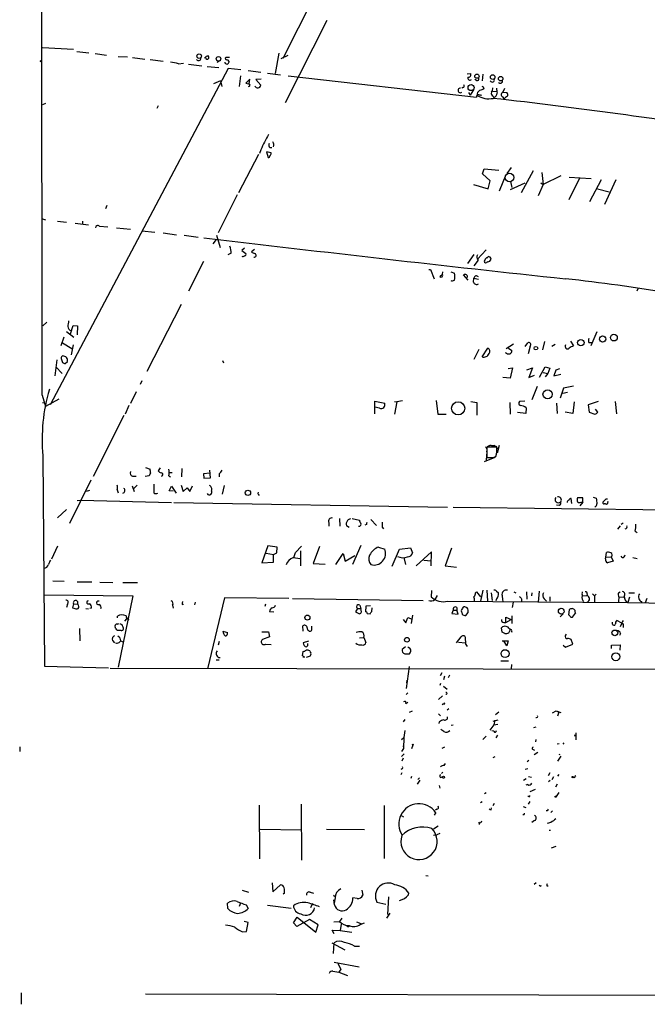
# Model space of a CAD drawing. Extents: x 2 to 730, y 6 to 880.
# Drawn here: x 7 to 138, y 8 to 213 of the extents above; entities that cross this region are included whole.
import ezdxf

# ---------------------------------------------------------------- set-up
doc = ezdxf.new("R2010")
doc.units = 0
doc.header["$MEASUREMENT"] = 0
doc.layers.add('MAIN', color=5, linetype='CONTINUOUS')

msp = doc.modelspace()

# ---------------------------------------------------------------- linework, layer by layer
at = {"layer": 'MAIN'}
for p, q in [((62.1453, 204.724), (269.8327, 614.934)), ((71.2047, 212.5133), (62.5687, 195.4106)), ((12.1073, 206.9253), (18.542, 206.5866)), ((19.2193, 206.0786), (21.7593, 205.8246)), ((23.0293, 205.6553), (25.4, 205.3166)), ((27.8553, 205.0626), (29.8027, 204.978)), ((30.8187, 204.8086), (33.3587, 204.47)), ((50.9693, 204.8086), (50.2073, 204.8086)), ((60.5367, 201.5066), (61.2987, 205.74)), ((63.0767, 205.232), (61.6373, 204.5546)), ((50.7153, 202.5226), (13.716, 132.6726)), ((34.4593, 204.3853), (37.1687, 204.0466)), ((40.386, 203.5386), (41.402, 203.6233)), ((42.418, 203.454), (45.212, 203.1153)), ((46.3127, 202.946), (48.768, 202.7766)), ((49.1067, 204.216), (48.3447, 203.7926)), ((50.4613, 204.3853), (50.8847, 203.962)), ((53.34, 202.2686), (50.7153, 202.5226)), ((53.2553, 200.9986), (53.0013, 198.7973)), ((54.864, 202.0993), (57.4887, 201.7606)), ((58.8433, 201.5913), (61.5527, 201.2526)), ((63.1613, 200.9986), (102.2773, 196.596)), ((100.33, 201.422), (101.092, 201.5066)), ((103.632, 201.3373), (103.4627, 199.9826)), ((49.1067, 199.9826), (47.6673, 199.39)), ((49.1067, 199.9826), (49.3607, 198.7973)), ((55.2027, 200.3213), (54.356, 199.4746)), ((55.0333, 199.39), (55.2027, 200.3213)), ((57.5733, 200.3213), (56.4727, 200.2366)), ((56.4727, 200.2366), (57.4887, 199.0513)), ((99.4833, 198.628), (99.2293, 198.4586)), ((102.2773, 200.0673), (101.9387, 200.2366)), ((103.7167, 198.7126), (103.8013, 198.2893)), ((100.6687, 197.5273), (101.0073, 197.0193)), ((101.6847, 198.12), (101.0073, 197.0193)), ((103.2087, 197.0193), (103.378, 197.104)), ((105.664, 197.866), (106.426, 197.7813)), ((105.7487, 196.7653), (105.918, 196.5113)), ((107.696, 196.6806), (108.0347, 196.2573)), ((108.1193, 198.374), (107.7807, 197.612)), ((107.7807, 197.612), (108.6273, 197.5273)), ((12.7, 195.2413), (12.1073, 194.9873)), ((36.1527, 194.818), (35.8987, 194.2253)), ((56.9807, 184.658), (52.832, 176.6993)), ((57.4887, 185.674), (57.2347, 184.912)), ((59.6053, 184.9966), (58.674, 185.2506)), ((58.674, 185.2506), (59.0127, 184.0653)), ((59.3513, 186.0973), (59.7747, 186.0973)), ((103.5473, 180.6786), (103.886, 181.6946)), ((105.156, 179.2393), (103.5473, 180.6786)), ((103.886, 181.6946), (106.934, 181.4406)), ((107.1033, 177.1226), (108.458, 180.5093)), ((109.474, 181.9486), (108.6273, 180.7633)), ((114.046, 181.2713), (111.5907, 176.6993)), ((115.9087, 180.9326), (116.1627, 178.4773)), ((119.8033, 180.2553), (116.1627, 178.4773)), ((101.6847, 178.4773), (104.7327, 177.546)), ((104.7327, 177.546), (105.156, 179.2393)), ((109.3893, 179.07), (109.6433, 177.8)), ((109.3893, 177.3766), (112.4373, 178.816)), ((116.1627, 178.4773), (115.1467, 176.1066)), ((115.6547, 178.816), (116.1627, 178.4773)), ((123.698, 179.7473), (121.4967, 175.26)), ((121.5813, 180.0013), (126.1533, 179.6626)), ((128.1853, 179.4086), (125.8147, 174.8366)), ((128.9473, 174.3286), (131.318, 179.4933)), ((52.578, 176.276), (48.5987, 168.402)), ((127.4233, 177.546), (129.8787, 176.9533)), ((25.4847, 174.0746), (25.2307, 173.3973)), ((12.1073, 171.2806), (12.7, 171.1113)), ((15.24, 170.8573), (17.1027, 170.6033)), ((18.8807, 170.434), (21.6747, 170.0953)), ((20.4047, 170.8573), (20.4047, 170.2646)), ((23.9607, 169.7566), (25.654, 169.672)), ((27.5167, 169.418), (30.3953, 169.164)), ((32.766, 168.8253), (35.4753, 168.5713)), ((37.1687, 168.402), (39.9627, 167.9786)), ((41.5713, 167.894), (44.45, 167.4706)), ((48.26, 167.894), (49.022, 165.354)), ((48.1753, 167.0473), (47.498, 166.116)), ((51.308, 164.1686), (50.6307, 163.83)), ((54.102, 165.1846), (53.5093, 164.7613)), ((53.5093, 164.7613), (54.356, 164.084)), ((56.134, 164.9306), (55.5413, 164.4226)), ((101.7693, 163.9146), (100.4147, 162.052)), ((104.3093, 164.846), (102.5313, 162.8986)), ((45.5507, 162.4753), (42.418, 156.2946)), ((102.616, 162.7293), (101.7693, 161.544)), ((104.648, 162.3906), (104.394, 162.2213)), ((104.5633, 163.2373), (104.7327, 163.4913)), ((92.3713, 160.782), (92.71, 160.782)), ((92.71, 160.782), (93.472, 158.8346)), ((95.25, 159.766), (94.6573, 159.258)), ((95.25, 159.766), (95.3347, 160.274)), ((96.9433, 160.274), (97.7053, 160.02)), ((100.584, 158.5806), (99.568, 159.6813)), ((101.6847, 158.1573), (101.7693, 159.004)), ((101.7693, 159.004), (102.7007, 158.75)), ((135.89, 156.8873), (135.636, 156.2946)), ((40.894, 153.5006), (33.782, 139.6153)), ((13.0387, 149.86), (12.192, 149.098)), ((17.1027, 147.9126), (18.6267, 146.7273)), ((17.9493, 147.4046), (18.4573, 149.1826)), ((18.4573, 149.1826), (19.3887, 149.098)), ((19.3887, 149.098), (19.304, 147.2353)), ((127.3387, 147.828), (126.0687, 144.9493)), ((16.51, 146.7273), (15.9173, 144.9493)), ((16.256, 145.542), (18.2033, 144.3566)), ((109.982, 145.288), (108.458, 144.272)), ((112.4373, 144.78), (112.9453, 145.542)), ((116.4167, 145.796), (115.9933, 144.1026)), ((121.8353, 145.8806), (122.428, 144.9493)), ((125.6453, 145.6266), (126.238, 145.6266)), ((18.4573, 145.1186), (18.034, 143.0866)), ((102.7853, 144.1873), (101.7693, 142.0706)), ((103.4627, 142.6633), (104.648, 144.4413)), ((108.966, 144.4413), (109.6433, 143.9333)), ((113.4533, 144.8646), (113.03, 143.256)), ((118.618, 145.2033), (117.9407, 144.78)), ((14.732, 138.684), (15.1553, 141.986)), ((16.002, 142.3246), (16.256, 141.478)), ((16.8487, 141.224), (17.272, 141.6473)), ((49.53, 141.9013), (49.6993, 141.3933)), ((14.9013, 140.5466), (16.1713, 139.192)), ((108.8813, 140.208), (109.8127, 140.3773)), ((109.8127, 140.3773), (109.3047, 138.176)), ((112.776, 139.954), (113.9613, 140.3773)), ((113.9613, 140.3773), (113.1993, 138.3453)), ((115.4007, 138.43), (116.586, 140.5466)), ((116.1627, 139.3613), (117.094, 139.192)), ((116.586, 140.5466), (117.5173, 140.2926)), ((117.094, 139.192), (116.586, 138.5146)), ((117.5173, 140.2926), (117.094, 139.192)), ((118.7873, 139.8693), (118.364, 138.684)), ((119.5493, 140.1233), (118.7873, 139.8693)), ((32.766, 137.668), (32.4273, 136.906)), ((109.3047, 138.176), (107.7807, 138.3453)), ((113.1993, 138.3453), (114.3847, 138.8533)), ((118.364, 138.684), (119.8033, 139.0226)), ((31.5807, 135.382), (30.3953, 132.9266)), ((114.8927, 136.4826), (113.792, 133.6886)), ((120.396, 136.144), (119.7187, 134.0273)), ((121.2427, 135.2126), (120.2267, 135.0433)), ((122.428, 136.5673), (120.396, 136.144)), ((12.0227, 134.7046), (12.7, 132.334)), ((12.1073, 133.1806), (12.7847, 133.0113)), ((15.494, 133.858), (12.7, 132.334)), ((81.1953, 130.81), (81.1953, 133.4346)), ((81.1953, 133.4346), (83.2273, 133.0113)), ((85.2593, 133.35), (85.7673, 133.2653)), ((85.7673, 133.2653), (85.2593, 130.7253)), ((86.9527, 133.5193), (85.7673, 133.2653)), ((93.8953, 133.604), (94.234, 130.7253)), ((101.092, 133.35), (102.362, 133.1806)), ((102.362, 133.1806), (102.362, 130.556)), ((109.22, 133.1806), (109.3047, 130.7253)), ((112.3527, 133.4346), (111.252, 133.35)), ((118.9567, 133.0113), (119.0413, 130.8946)), ((122.5973, 133.2653), (122.3433, 130.8946)), ((127.5927, 133.35), (125.476, 132.6726)), ((131.1487, 133.35), (131.4027, 130.81)), ((30.0567, 132.5033), (29.2947, 130.7253)), ((82.1267, 131.9953), (81.1953, 132.1646)), ((112.522, 130.8946), (110.8287, 131.064)), ((112.6067, 132.08), (112.522, 130.8946)), ((122.3433, 130.8946), (120.7347, 131.1486)), ((125.476, 132.6726), (125.73, 131.1486)), ((125.73, 131.1486), (126.9153, 130.7253)), ((127.508, 131.1486), (127, 131.7413)), ((29.0407, 130.4713), (22.606, 117.7713)), ((94.234, 130.7253), (96.012, 130.7253)), ((104.4787, 122.936), (104.3093, 121.158)), ((106.5107, 123.8673), (104.4787, 123.8673)), ((104.4787, 123.8673), (104.4787, 121.7506)), ((105.41, 124.206), (106.0873, 124.206)), ((106.0873, 124.206), (105.5793, 124.1213)), ((106.3413, 124.1213), (106.68, 123.5286)), ((107.0187, 124.206), (106.5953, 122.5973)), ((12.192, 122.0893), (12.5307, 78.4013)), ((106.0873, 121.7506), (103.886, 120.8193)), ((105.7487, 121.7506), (106.3413, 121.92)), ((33.528, 119.634), (34.4593, 119.2953)), ((36.576, 119.5493), (36.1527, 118.9566)), ((41.0633, 119.4646), (40.9787, 117.6866)), ((46.99, 117.5173), (46.9053, 119.126)), ((22.1827, 117.0093), (17.6953, 108.0346)), ((30.8187, 117.856), (31.5807, 117.856)), ((34.29, 117.9406), (33.4433, 117.7713)), ((34.544, 118.5333), (34.29, 117.9406)), ((36.9993, 117.9406), (36.83, 117.7713)), ((38.354, 117.9406), (38.6927, 117.6866)), ((38.4387, 118.618), (39.0313, 118.618)), ((46.9053, 118.4486), (45.5507, 118.364)), ((45.5507, 118.364), (45.6353, 117.4326)), ((45.6353, 117.4326), (46.99, 117.5173)), ((48.8527, 118.364), (48.8527, 117.6866)), ((21.844, 114.8926), (21.1667, 114.6386)), ((27.6013, 114.9773), (27.8553, 114.3846)), ((30.734, 115.824), (31.1573, 114.6386)), ((31.75, 115.9933), (31.0727, 115.316)), ((38.4387, 114.808), (38.9467, 115.7393)), ((39.2853, 114.7233), (38.4387, 114.808)), ((38.9467, 115.7393), (39.878, 114.3)), ((40.894, 115.9933), (41.3173, 114.6386)), ((41.3173, 114.6386), (42.164, 115.4006)), ((42.164, 115.4006), (42.7567, 114.6386)), ((42.7567, 114.6386), (43.2647, 115.824)), ((49.8687, 115.9086), (49.4453, 114.1306)), ((19.304, 112.776), (20.066, 112.8606)), ((20.066, 112.8606), (38.9467, 112.3526)), ((56.9807, 113.9613), (57.2347, 113.9613)), ((122.0893, 112.1833), (122.0047, 113.1993)), ((124.3753, 113.3686), (123.2747, 113.3686)), ((124.3753, 112.4373), (124.3753, 113.3686)), ((126.5767, 113.4533), (127.1693, 113.284)), ((129.2013, 113.1146), (129.54, 113.1146)), ((17.1027, 110.9133), (15.24, 109.22)), ((39.37, 112.3526), (96.266, 111.4213)), ((97.4513, 111.4213), (266.6153, 109.3046)), ((119.5493, 111.76), (118.9567, 111.8446)), ((124.3753, 112.4373), (123.7827, 111.6753)), ((124.0367, 112.4373), (124.3753, 112.4373)), ((129.1167, 112.0986), (128.8627, 112.0986)), ((73.8293, 109.0506), (73.914, 107.442)), ((76.454, 109.0506), (77.978, 108.712)), ((80.3487, 108.8813), (81.534, 107.6113)), ((71.628, 108.204), (71.628, 107.442)), ((75.8613, 107.188), (75.2687, 107.5266)), ((79.4173, 107.7806), (79.0787, 107.696)), ((82.7193, 107.2726), (82.9733, 106.934)), ((132.1647, 107.5266), (131.572, 106.8493)), ((132.7573, 108.1193), (132.334, 107.7806)), ((135.2973, 106.426), (135.7207, 106.172)), ((15.24, 103.2933), (13.97, 100.584)), ((58.928, 103.378), (57.658, 99.822)), ((60.8753, 103.124), (58.928, 103.378)), ((60.7907, 101.9386), (60.8753, 103.124)), ((64.6853, 102.0233), (65.9553, 103.2933)), ((65.7013, 102.362), (65.7013, 99.2293)), ((69.6807, 103.2086), (68.326, 99.7373)), ((78.232, 103.4626), (76.5387, 99.4833)), ((81.9573, 103.124), (83.2273, 102.7006)), ((84.7513, 99.1446), (86.2753, 102.7006)), ((86.2753, 102.7006), (88.5613, 102.9546)), ((88.5613, 102.9546), (88.9847, 101.9386)), ((97.1127, 102.87), (95.758, 99.2293)), ((58.5893, 101.854), (60.1133, 101.6)), ((60.1133, 101.6), (60.7907, 101.9386)), ((60.1133, 99.9913), (60.1133, 101.6)), ((64.262, 100.9226), (65.6167, 100.7533)), ((64.3467, 100.9226), (64.6853, 102.0233)), ((73.0673, 99.4833), (74.5913, 101.7693)), ((74.5913, 101.7693), (75.0147, 100.1606)), ((75.0147, 100.1606), (77.0467, 101.346)), ((87.2067, 100.9226), (87.5453, 99.4833)), ((92.964, 102.108), (89.7467, 99.2293)), ((91.3553, 100.4146), (92.8793, 100.2453)), ((92.8793, 99.2293), (92.964, 102.108)), ((129.1167, 100.6686), (129.2013, 101.0073)), ((129.2013, 101.0073), (129.286, 102.0233)), ((129.2013, 101.0073), (130.302, 101.092)), ((130.302, 101.092), (130.7253, 100.1606)), ((132.588, 100.9226), (132.334, 101.2613)), ((134.7893, 100.9226), (135.7207, 100.7533)), ((57.658, 99.822), (60.1133, 99.9913)), ((68.326, 99.7373), (70.866, 99.568)), ((95.758, 99.2293), (98.1287, 98.9753)), ((130.7253, 100.1606), (129.54, 99.822)), ((14.224, 96.0966), (16.5947, 96.012)), ((19.304, 95.9273), (22.352, 95.9273)), ((24.0453, 95.8426), (26.7547, 95.758)), ((28.7867, 95.758), (31.8347, 95.758)), ((103.632, 94.1493), (103.124, 91.8633)), ((104.4787, 94.1493), (104.5633, 91.8633)), ((12.446, 93.218), (30.9033, 92.964)), ((30.9033, 92.964), (27.8553, 78.1473)), ((49.9533, 92.5406), (46.3973, 77.8086)), ((63.3307, 92.456), (49.9533, 92.5406)), ((64.0927, 92.456), (91.186, 92.0326)), ((92.964, 94.0646), (92.8793, 92.7946)), ((94.1493, 93.0486), (93.6413, 92.202)), ((102.108, 93.6413), (102.2773, 93.8106)), ((102.2773, 93.8106), (103.124, 92.7946)), ((105.3253, 93.6413), (105.5793, 92.0326)), ((106.426, 93.98), (106.8493, 93.6413)), ((110.0667, 93.8106), (110.49, 93.6413)), ((111.6753, 92.3713), (111.6753, 91.7786)), ((112.6913, 93.8106), (112.776, 92.2866)), ((113.792, 93.6413), (113.7073, 92.964)), ((115.316, 93.98), (115.1467, 91.694)), ((116.332, 92.3713), (116.84, 91.8633)), ((117.5173, 92.7946), (117.5173, 91.8633)), ((124.2907, 92.964), (125.222, 93.0486)), ((125.3067, 93.3873), (125.222, 93.0486)), ((126.4073, 93.3873), (126.8307, 92.964)), ((127.1693, 93.3026), (126.8307, 92.964)), ((126.8307, 92.964), (126.8307, 91.6093)), ((131.826, 93.6413), (132.1647, 93.8106)), ((131.9107, 92.7946), (132.9267, 92.71)), ((134.112, 92.71), (133.7733, 91.6093)), ((133.9427, 93.6413), (135.128, 93.6413)), ((137.668, 92.456), (137.3293, 91.5246)), ((17.272, 91.2706), (17.1027, 90.5933)), ((18.542, 91.3553), (18.3727, 90.5086)), ((18.542, 91.3553), (19.3887, 91.2706)), ((19.558, 91.0166), (19.3887, 91.2706)), ((21.082, 90.3393), (21.6747, 90.2546)), ((22.2673, 90.424), (21.9287, 90.3393)), ((39.116, 91.0166), (39.2853, 90.424)), ((41.148, 91.186), (41.402, 91.2706)), ((43.8573, 91.694), (43.688, 91.1013)), ((58.42, 91.2706), (58.3353, 90.7626)), ((77.5547, 90.3393), (77.1313, 89.662)), ((77.5547, 90.3393), (78.232, 90.3393)), ((78.0627, 91.0166), (78.232, 90.3393)), ((78.4013, 89.662), (78.232, 90.3393)), ((79.3327, 90.8473), (79.248, 89.662)), ((80.264, 90.932), (79.3327, 90.8473)), ((80.518, 89.7466), (80.6027, 90.5086)), ((96.3507, 91.8633), (133.7733, 91.6093)), ((98.2133, 90.5933), (98.2133, 90.0006)), ((100.33, 90.5086), (99.9067, 90.678)), ((109.8973, 91.694), (109.728, 90.5933)), ((121.5813, 90.0853), (121.412, 89.0693)), ((133.7733, 91.6093), (181.2713, 90.678)), ((136.5673, 91.7786), (136.5673, 91.44)), ((27.686, 88.392), (27.686, 88.7306)), ((29.5487, 88.2226), (29.1253, 87.7146)), ((59.2667, 89.7466), (60.198, 89.662)), ((77.1313, 89.662), (77.978, 89.2386)), ((79.5867, 89.3233), (80.1793, 89.2386)), ((87.0373, 88.0533), (87.63, 87.376)), ((87.63, 87.376), (88.0533, 88.4766)), ((88.0533, 88.4766), (88.9, 88.138)), ((88.9847, 88.9846), (88.7307, 87.2066)), ((97.4513, 90.0006), (97.1973, 89.3233)), ((97.1973, 89.3233), (98.4673, 89.154)), ((97.4513, 90.0006), (98.2133, 90.0006)), ((98.4673, 89.154), (98.2133, 90.0006)), ((99.2293, 89.4926), (99.314, 89.154)), ((100.076, 88.9), (100.584, 89.4926)), ((108.3733, 87.4606), (108.3733, 88.5613)), ((108.3733, 88.5613), (109.474, 88.0533)), ((108.3733, 87.4606), (109.474, 88.0533)), ((109.6433, 88.8153), (109.6433, 87.2066)), ((120.3113, 89.2386), (119.7187, 88.646)), ((121.92, 88.5613), (122.2587, 88.5613)), ((122.2587, 88.5613), (122.8513, 89.408)), ((19.812, 86.1906), (19.8967, 83.6506)), ((27.686, 87.122), (27.94, 87.2066)), ((66.294, 85.6826), (66.2093, 86.7833)), ((68.072, 86.1906), (68.072, 86.6986)), ((107.6113, 85.4286), (107.5267, 86.36)), ((107.95, 87.4606), (108.3733, 87.4606)), ((109.3047, 85.9366), (108.966, 85.2593)), ((109.1353, 86.106), (109.3047, 85.9366)), ((130.556, 87.122), (130.556, 87.5453)), ((132.5033, 87.2913), (131.4873, 87.884)), ((132.5033, 87.2913), (132.1647, 86.5293)), ((132.7573, 87.0373), (132.7573, 86.4446)), ((28.448, 85.7673), (27.686, 85.7673)), ((49.6147, 85.6826), (50.546, 85.344)), ((57.658, 85.5133), (59.0973, 85.5133)), ((59.2667, 84.4973), (57.8273, 83.9046)), ((59.0973, 85.5133), (59.2667, 84.4973)), ((77.978, 84.2433), (78.9093, 84.328)), ((78.9093, 84.328), (79.3327, 83.312)), ((98.1287, 83.2273), (99.1447, 84.4973)), ((108.204, 85.1746), (107.6113, 85.4286)), ((109.5587, 85.6826), (109.6433, 85.4286)), ((120.8193, 84.7513), (120.9887, 85.0053)), ((122.3433, 82.9733), (122.0047, 83.9046)), ((132.2493, 85.1746), (131.9953, 84.7513)), ((26.67, 83.7353), (27.0933, 83.2273)), ((28.0247, 83.312), (28.3633, 83.6506)), ((28.3633, 83.6506), (28.956, 83.3966)), ((48.8527, 83.4813), (48.5987, 82.7193)), ((58.5047, 82.9733), (59.6053, 82.8886)), ((67.3947, 83.566), (66.294, 83.2273)), ((87.5453, 82.3806), (86.868, 81.8726)), ((98.552, 83.3966), (99.9913, 83.2273)), ((100.076, 82.8886), (100.33, 82.4653)), ((107.6113, 83.6506), (108.8813, 83.6506)), ((108.6273, 82.6346), (107.95, 83.6506)), ((108.8813, 83.6506), (108.6273, 82.6346)), ((120.3113, 82.7193), (120.8193, 82.296)), ((120.8193, 82.296), (122.3433, 82.9733)), ((130.3867, 82.7193), (132.1647, 82.804)), ((130.3867, 82.042), (130.3867, 82.7193)), ((132.1647, 82.804), (132.08, 81.7033)), ((66.1247, 80.518), (66.294, 81.4493)), ((67.7333, 80.4333), (66.8867, 80.1793)), ((87.376, 80.9413), (88.392, 80.9413)), ((12.5307, 78.4013), (25.8233, 78.0626)), ((26.162, 77.978), (199.3053, 77.6393)), ((48.1753, 79.6713), (48.8527, 79.6713)), ((88.3073, 78.3166), (87.7147, 73.7446)), ((107.3573, 79.502), (108.966, 79.502)), ((109.5587, 78.74), (109.474, 77.8086)), ((94.8267, 76.454), (95.1653, 77.0466)), ((95.6733, 76.2846), (95.4193, 75.5226)), ((96.6893, 76.5386), (96.4353, 75.946)), ((87.7993, 74.93), (87.884, 75.438)), ((94.8267, 74.7606), (94.6573, 74.3373)), ((95.4193, 74.2526), (96.1813, 73.5753)), ((88.0533, 72.8133), (87.7147, 72.4746)), ((94.4033, 71.4586), (95.25, 72.2206)), ((87.63, 70.612), (88.0533, 70.866)), ((95.4193, 70.5273), (95.1653, 70.358)), ((88.392, 68.834), (88.9847, 69.088)), ((94.4033, 68.4953), (94.8267, 68.072)), ((96.52, 69.5113), (96.1813, 69.2573)), ((106.934, 68.834), (106.2567, 68.2413)), ((118.11, 68.6646), (118.872, 69.088)), ((118.872, 69.088), (119.8033, 68.7493)), ((118.872, 69.088), (119.38, 68.834)), ((119.38, 68.834), (119.126, 67.9873)), ((87.376, 67.31), (87.0373, 66.802)), ((94.5727, 66.802), (94.488, 66.4633)), ((97.4513, 66.1246), (97.028, 66.04)), ((105.918, 66.2093), (105.0713, 65.1086)), ((106.7647, 67.1406), (105.664, 66.8866)), ((106.0873, 67.1406), (105.918, 66.2093)), ((105.918, 66.2093), (106.7647, 66.294)), ((114.6387, 65.7013), (114.1307, 65.532)), ((86.6987, 63.1613), (87.2067, 63.5846)), ((87.2067, 63.5846), (87.122, 61.2986)), ((87.376, 65.024), (87.2067, 63.5846)), ((95.504, 64.77), (94.9113, 65.1933)), ((104.3093, 63.8386), (103.632, 63.1613)), ((105.918, 64.8546), (105.4947, 64.9393)), ((106.68, 64.008), (106.3413, 63.5)), ((122.936, 64.516), (122.936, 63.0766)), ((7.366, 61.6373), (7.366, 60.6213)), ((87.0373, 61.8066), (87.122, 61.2986)), ((89.0693, 61.976), (88.8153, 61.214)), ((95.6733, 61.5526), (95.0807, 61.2986)), ((114.6387, 63.1613), (114.554, 62.6533)), ((119.4647, 62.23), (119.0413, 62.1453)), ((120.4807, 62.484), (120.2267, 62.1453)), ((87.122, 61.2986), (86.6987, 60.6213)), ((87.2913, 60.198), (86.6987, 59.6053)), ((105.7487, 59.436), (106.172, 59.6053)), ((113.9613, 61.1293), (114.3847, 60.96)), ((115.062, 60.452), (114.3, 59.944)), ((119.8033, 59.69), (119.126, 58.674)), ((119.4647, 60.0286), (119.7187, 60.1133)), ((87.0373, 59.2666), (86.7833, 58.674)), ((95.5887, 57.7426), (95.8427, 58.166)), ((112.8607, 58.5893), (113.1993, 58.8433)), ((86.614, 55.88), (86.868, 56.3033)), ((88.8153, 55.4566), (88.646, 55.0333)), ((95.3347, 56.388), (94.996, 56.0493)), ((94.996, 55.2873), (95.3347, 55.4566)), ((112.4373, 56.9806), (112.9453, 57.15)), ((113.1147, 55.4566), (113.7073, 55.2873)), ((117.5173, 56.2186), (117.1787, 55.626)), ((118.2793, 55.372), (117.9407, 54.7793)), ((119.38, 55.88), (119.126, 55.5413)), ((122.682, 55.2026), (122.428, 55.2873)), ((90.5087, 54.6946), (90.0007, 53.848)), ((90.0853, 54.864), (90.424, 55.2026)), ((94.5727, 53.594), (94.6573, 53.0013)), ((112.0987, 54.6946), (112.6067, 55.0333)), ((112.9453, 53.7633), (112.522, 53.6786)), ((117.602, 54.61), (117.2633, 54.356)), ((118.7873, 53.34), (119.126, 53.9326)), ((103.9707, 51.9006), (104.3093, 52.1546)), ((113.1993, 51.308), (112.9453, 51.308)), ((113.4533, 52.324), (114.554, 52.832)), ((119.38, 52.1546), (118.872, 51.308)), ((57.15, 49.53), (57.2347, 38.354)), ((65.8707, 49.6993), (65.9553, 38.1)), ((83.1427, 49.4453), (83.1427, 38.4386)), ((103.4627, 50.2073), (103.124, 49.9533)), ((106.0027, 49.8686), (105.664, 49.3606)), ((112.014, 49.1913), (112.522, 49.022)), ((113.3687, 50.292), (113.03, 49.6993)), ((86.614, 47.3286), (87.122, 47.0746)), ((93.5567, 47.4133), (93.8953, 48.006)), ((94.0647, 48.6833), (93.8107, 48.4293)), ((105.3253, 48.514), (105.41, 48.9373)), ((117.0093, 48.3446), (116.7553, 48.3446)), ((117.7713, 48.006), (118.11, 48.3446)), ((94.3187, 45.1273), (93.3873, 44.5346)), ((102.7853, 45.974), (102.87, 45.466)), ((114.3847, 46.3126), (113.792, 45.8893)), ((117.7713, 45.8893), (117.0093, 45.72)), ((57.3193, 44.5346), (65.8707, 44.3653)), ((71.12, 44.5346), (78.994, 44.45)), ((93.3873, 43.2646), (94.0647, 43.3493)), ((94.6573, 43.6033), (94.0647, 43.3493)), ((117.4327, 44.2806), (117.6867, 44.2806)), ((117.856, 40.64), (118.872, 40.9786)), ((91.7787, 34.8826), (92.2867, 34.798)), ((59.8593, 33.3586), (59.944, 31.496)), ((59.944, 31.496), (61.5527, 32.9353)), ((114.7233, 33.3586), (114.3, 33.02)), ((115.6547, 32.6813), (115.7393, 32.8506)), ((116.9247, 32.766), (117.1787, 32.766)), ((53.594, 31.8346), (54.9487, 31.4113)), ((62.3993, 31.242), (62.1453, 30.988)), ((67.7333, 31.4113), (68.4107, 31.242)), ((72.5593, 30.8186), (72.9827, 30.48)), ((78.486, 31.8346), (78.6553, 30.8186)), ((88.138, 30.9033), (88.2227, 31.242)), ((50.6307, 28.0246), (50.546, 29.1253)), ((53.2553, 29.1253), (53.0013, 28.448)), ((54.4407, 28.7866), (54.864, 28.0246)), ((58.8433, 28.702), (63.754, 28.1093)), ((68.2413, 29.0406), (67.818, 28.194)), ((72.8133, 28.7866), (72.644, 29.8026)), ((72.898, 30.226), (72.7287, 29.1253)), ((77.47, 30.1413), (76.6233, 30.226)), ((81.6187, 29.3793), (83.4813, 28.956)), ((83.9893, 30.48), (83.82, 26.7546)), ((83.6507, 25.9926), (84.328, 27.0933)), ((54.864, 25.146), (54.0173, 25.3153)), ((54.5253, 23.2833), (54.864, 25.146)), ((64.262, 25.0613), (65.024, 26.2466)), ((64.9393, 24.2993), (64.262, 25.0613)), ((67.564, 25.7386), (64.9393, 24.2993)), ((65.024, 26.2466), (68.9187, 23.114)), ((69.4267, 24.638), (67.564, 25.7386)), ((68.9187, 23.114), (69.4267, 24.638)), ((72.644, 25.2306), (73.8293, 25.3153)), ((74.3373, 25.9926), (73.8293, 25.3153)), ((74.168, 24.8073), (73.9987, 23.4526)), ((77.3853, 25.2306), (78.232, 24.892)), ((78.1473, 24.7226), (78.994, 25.0613)), ((53.6787, 23.1986), (54.5253, 23.2833)), ((72.7287, 22.7753), (72.3053, 23.5373)), ((72.3053, 23.5373), (73.9987, 23.4526)), ((73.9987, 23.4526), (76.3693, 23.114)), ((72.2207, 20.9126), (74.93, 19.4733)), ((72.5593, 18.7113), (72.7287, 20.9126)), ((76.962, 20.2353), (77.978, 20.2353)), ((72.7287, 16.8486), (77.8933, 15.9173)), ((73.4907, 16.5946), (74.0833, 15.4093)), ((72.4747, 14.986), (73.66, 14.8166)), ((74.0833, 15.4093), (73.66, 14.8166)), ((73.66, 14.8166), (75.5227, 14.1393)), ((7.7047, 10.4986), (7.7047, 8.128)), ((33.528, 10.3293), (467.106, 9.0593))]:
    msp.add_line(p, q, dxfattribs=at)
for centre, radius in [((44.6708, 205.1199), 0.4656), ((48.6807, 204.5659), 0.4707), ((11.7686, 204.0678), 0.1058), ((102.3871, 200.9447), 0.4373), ((105.659, 200.749), 0.4828), ((107.3229, 200.4413), 0.4649), ((101.1703, 198.585), 0.6281), ((130.8577, 146.6283), 0.6951), ((123.9843, 145.587), 0.6731), ((128.5015, 146.3448), 0.6498), ((114.6386, 144.4414), 0.3786), ((117.0716, 134.8519), 0.957), ((98.4879, 131.9442), 1.3665), ((54.8035, 114.3807), 0.5509), ((119.9099, 89.7899), 0.6033), ((67.1436, 88.4656), 0.5269), ((87.841, 83.8565), 0.4904), ((131.0504, 85.2939), 0.5958), ((108.2386, 80.9777), 0.8235), ((131.2588, 80.3277), 0.8217), ((122.8089, 63.9657), 0.1338), ((89.0693, 62.0607), 0.0846), ((95.4616, 55.2873), 0.2116), ((122.3009, 55.3297), 0.1338), ((118.745, 51.2657), 0.1338), ((75.6285, 24.3628), 0.1496)]:
    msp.add_circle(centre, radius, dxfattribs=at)
at = {"layer": 'MAIN', "color": 5}
msp.add_circle((109.1776, 179.9167), 0.8904, dxfattribs=at)
at = {"layer": 'MAIN'}
for centre, radius, start, end in [((-52248.6892, 133.3756), 52260.7119, 0.00145704, 0.23063985), ((44.5179, 204.7173), 0.5248, 219.232577, 0.731442), ((46.6475, 204.1044), 1.046, 94.430213, 143.677846), ((46.3429, 204.851), 0.3713, 173.458735, 52.935681), ((50.3344, 204.597), 0.2468, 120.991622, 300.93987), ((34.7737, 179.8826), 24.3126, 76.653539, 80.723914), ((50.419, 203.9196), 0.4563, 185.193292, 5.193292), ((100.965, 200.6177), 0.4827, 164.757374, 307.864574), ((100.6051, 201.2738), 0.5397, 258.694232, 25.553719), ((102.4255, 200.4271), 0.3891, 247.613458, 22.386542), ((54.8214, 200.6169), 1.2335, 247.832858, 275.923667), ((54.9345, 199.0937), 0.2966, 272.742842, 87.256233), ((56.8265, 199.1707), 0.6729, 205.407334, 349.77893), ((98.9392, 197.9864), 0.4736, 85.628204, 307.769947), ((99.4773, 198.9122), 0.2843, 271.209443, 51.912942), ((145.9073, 283.4922), 94.6976, 243.31362, 243.542749), ((105.5646, 200.1888), 0.4577, 206.777796, 16.827541), ((104.1409, 198.4584), 1.5255, 326.299515, 3.190456), ((115.6918, 199.4805), 9.322, 186.293562, 192.62754), ((107.2579, 199.9348), 0.4577, 206.777796, 16.827541), ((103.2343, 196.5366), 0.9588, 137.155503, 176.448267), ((103.293, 197.1464), 0.8725, 112.814859, 194.050579), ((104.8597, 200.8841), 4.6283, 238.576596, 281.074191), ((145.1964, 366.4597), 174.5652, 255.853161, 256.082336), ((188.0495, -13.5213), 227.9506, 111.690314, 111.919506), ((106.0027, 197.358), 0.6448, 156.802576, 246.802576), ((105.5044, 197.524), 1.0939, 292.21575, 355.732652), ((107.9533, 197.1268), 0.515, 109.581978, 240.03022), ((109.7704, 194.6487), 2.3665, 116.567217, 137.176477), ((108.1799, 197.0919), 0.6243, 328.458631, 44.22122), ((-25.3855, -965.1109), 1168.8323, 80.9948116, 83.558282), ((82.4686, 174.826), 27.2337, 149.112338, 156.526181), ((60.1131, 186.6899), 0.9651, 164.735509, 217.879149), ((59.2669, 186.6477), 0.9282, 335.759871, 43.157737), ((59.055, 184.3616), 0.2993, 261.875312, 8.143638), ((59.0344, 184.8906), 0.5807, 303.074331, 10.518428), ((23.6086, 169.4091), 0.4947, 44.623275, 178.969112), ((880.5616, 7173.2816), 7055.4713, 263.20383973, 263.81833036), ((45.8535, 163.9482), 5.459, 2.313892, 17.701087), ((53.7774, 163.8159), 0.3598, 221.822669, 334.431916), ((54.1584, 163.9146), 0.2603, 257.480746, 40.60607), ((140.5299, 333.6032), 189.3281, 243.327138, 243.556321), ((56.0993, 163.7107), 0.3919, 262.670072, 72.263125), ((103.1741, 163.3259), 0.8169, 141.895561, 226.909648), ((104.2247, 162.4753), 0.3053, 123.700477, 303.684862), ((104.648, 162.6445), 0.5987, 98.131455, 171.857718), ((104.5692, 163.2011), 0.8144, 275.553068, 338.194671), ((104.7469, 162.9129), 0.5786, 358.583744, 91.406357), ((94.8844, 159.5928), 0.4046, 235.850351, 25.348871), ((94.9548, 159.3003), 2.8431, 345.33665, 14.66335), ((99.9066, 159.0466), 0.7194, 61.913927, 118.079046), ((100.0184, 159.3465), 0.4044, 320.386678, 55.873798), ((97.2657, 159.0658), 0.6547, 240.498273, 312.177148), ((102.2966, 158.2997), 0.6283, 193.100569, 310.028583), ((102.2877, 158.9377), 0.5226, 37.795181, 172.711806), ((84.1805, -186.1899), 346.9644, 76.700046, 83.93837), ((313.7946, 107.1958), 299.3611, 171.757331, 171.986511), ((18.2395, 148.9407), 0.8829, 180.785269, 256.541369), ((113.1608, 145.1745), 0.426, 313.345502, 120.387128), ((126.6196, 146.0499), 1.0623, 156.511757, 203.483297), ((103.8728, 143.6599), 1.0776, 247.632878, 342.763969), ((104.4448, 143.8148), 0.6586, 313.954348, 72.029966), ((109.135, 144.7362), 1.4899, 235.387298, 276.540216), ((108.9658, 143.8487), 0.6828, 299.760495, 7.11773), ((121.2263, 144.8092), 0.5112, 142.758028, 313.977677), ((249.0156, -66.9979), 246.8725, 120.848186, 121.077349), ((16.4506, 142.3924), 0.4537, 104.017867, 188.59446), ((16.9074, 142.1795), 0.9573, 227.120783, 266.484521), ((16.3629, 141.8915), 0.9413, 344.96429, 91.351323), ((48.4932, 125.4927), 36.4604, 163.43118, 185.356079), ((82.46, 132.7384), 0.8144, 245.842504, 19.578576), ((111.5483, 132.969), 0.4827, 127.87186, 254.745922), ((111.4799, 130.7959), 1.7084, 48.732992, 91.965688), ((126.5763, 131.8265), 1.1522, 287.110772, 323.960562), ((103.6742, 123.2322), 0.8574, 339.787353, 57.092117), ((105.1877, 123.3379), 0.8758, 63.4408, 135.47649), ((105.9133, 124.5775), 0.6256, 216.432086, 313.173271), ((100.1184, 123.4424), 6.4064, 346.252901, 3.80289), ((105.1137, 439.2503), 317.5003, 269.885409, 270.114592), ((30.9795, 118.491), 0.655, 153.106363, 255.789799), ((32.9791, 118.7451), 1.5791, 352.29219, 20.390429), ((37.0846, 119.6347), 1.1525, 216.041628, 252.877899), ((35.6879, 118.618), 2.7508, 345.744007, 14.253974), ((47.6253, 119.93), 1.9897, 308.08865, 336.16616), ((36.7916, 118.2023), 0.3342, 308.437515, 97.962819), ((26.1634, 115.4853), 1.525, 340.542042, 19.457958), ((28.6033, 114.8856), 0.6136, 287.389672, 44.537841), ((479.7209, 115.2736), 444.5005, 179.885408, 180.114592), ((46.7593, 114.5416), 0.5531, 216.153039, 28.794001), ((46.4821, 115.1467), 0.8338, 336.032627, 66.038907), ((57.8263, 114.3845), 0.9456, 169.674018, 206.58673), ((35.7095, 114.9918), 0.7791, 231.200077, 297.393794), ((119.2954, 112.9876), 0.679, 137.494736, 317.489035), ((119.2821, 112.9083), 0.6488, 323.455111, 103.922719), ((119.1684, 112.3103), 0.6693, 304.689739, 18.440363), ((121.6066, 112.4204), 0.4537, 104.017867, 188.59446), ((121.9369, 112.7507), 0.4537, 81.405541, 165.982133), ((124.2901, 112.9453), 1.1001, 157.369719, 202.630281), ((123.7101, 112.9693), 0.6242, 225.772379, 301.546171), ((141.7691, 114.7656), 14.6748, 185.794587, 190.471144), ((128.778, 112.3526), 0.2678, 108.441716, 288.441716), ((1.9473, 239.8606), 179.6055, 314.885409, 315.114591), ((129.2859, 112.4374), 0.3787, 243.462013, 26.537987), ((126.748, 112.0731), 0.5913, 286.43657, 2.471874), ((72.1819, 108.5282), 0.6418, 71.079457, 210.340618), ((76.1975, 107.8919), 0.9981, 132.539364, 201.469873), ((76.1013, 108.3027), 0.6634, 88.790861, 150.707168), ((78.9349, 108.7713), 0.9587, 183.546139, 222.848561), ((77.8516, 107.8861), 0.4462, 264.482356, 31.509917), ((79.8833, 107.9076), 0.483, 142.140624, 195.244715), ((336.7191, 107.7806), 254.0003, 179.885409, 180.114592), ((133.2651, 107.2788), 0.355, 256.245614, 44.269575), ((129.5885, 107.4841), 5.806, 349.499646, 3.764514), ((83.1422, 99.9497), 3.3883, 110.469555, 154.083062), ((81.0047, 101.7928), 2.4008, 254.143112, 22.217096), ((15.6848, 98.9961), 2.3584, 143.024664, 168.077809), ((64.939, 98.7216), 2.3028, 107.097241, 162.902759), ((81.5962, 100.6362), 1.6987, 152.117984, 222.743136), ((87.0093, 103.6104), 2.695, 244.568373, 290.854647), ((87.9668, 102.1272), 1.0352, 270.10516, 349.503081), ((129.794, 100.4781), 0.7036, 164.290627, 248.83678), ((129.5401, 99.6551), 2.3818, 73.481629, 96.124217), ((130.0246, 101.4918), 0.4866, 304.754728, 66.669987), ((132.6019, 101.5014), 0.579, 268.624295, 1.375705), ((12.3129, 99.834), 1.1207, 276.82125, 341.76391), ((106.0873, 93.8105), 0.3787, 26.585347, 116.55152), ((108.4762, 93.2844), 0.8965, 74.749926, 195.250074), ((16.9872, 91.6478), 0.4726, 307.054159, 96.549055), ((92.8369, 93.3873), 1.4325, 251.032547, 304.16265), ((95.4878, 95.5824), 3.8179, 226.903036, 283.062557), ((101.1222, 93.5446), 0.9906, 310.787625, 5.602387), ((99.0189, 92.075), 2.843, 355.729587, 14.66191), ((107.3156, 91.9053), 0.9752, 124.395657, 177.490542), ((104.4786, 93.3872), 2.3843, 343.499393, 6.117808), ((122.2003, 94.5289), 14.6639, 185.793794, 190.473434), ((238.4212, 219.6252), 179.6053, 224.885409, 225.114592), ((117.1255, 93.062), 1.0521, 146.58937, 221.037856), ((125.1305, 92.5628), 0.9307, 154.464664, 237.416432), ((125.2636, 93.3873), 1.061, 156.486577, 203.513423), ((124.9822, 93.4861), 0.3392, 343.066164, 106.949994), ((125.069, 92.3591), 0.7063, 289.666375, 77.488791), ((132.6349, 93.2454), 0.9006, 153.921483, 216.475463), ((135.1706, 91.9055), 3.3577, 166.137165, 185.060949), ((132.461, 93.2603), 0.6694, 325.303222, 71.562344), ((134.2392, 92.7524), 1.2344, 174.09959, 247.825376), ((136.8689, 92.8519), 0.9012, 143.550995, 206.058953), ((136.8702, 92.5349), 0.8147, 185.557346, 248.173778), ((19.4192, 92.5115), 2.2598, 242.413275, 267.077961), ((18.9889, 91.5481), 0.4867, 325.235599, 203.336161), ((19.2334, 90.7015), 0.4524, 278.977235, 44.149179), ((21.6512, 91.6234), 0.3303, 100.677194, 305.721221), ((21.4349, 90.6075), 0.8524, 347.56816, 61.318192), ((23.7066, 91.5247), 0.3787, 63.421413, 296.571817), ((23.622, 90.5933), 0.6448, 336.802576, 66.802576), ((38.6396, 91.387), 0.6035, 322.135009, 68.374896), ((42.0779, 91.3554), 0.9452, 153.402419, 190.324365), ((60.325, 89.535), 1.0792, 115.563089, 168.693191), ((59.7804, 91.3195), 0.8147, 275.557346, 338.173778), ((77.7826, 90.6976), 0.4246, 48.715042, 237.541226), ((97.9169, 90.1881), 0.5019, 53.81488, 201.934951), ((99.7613, 89.8192), 0.6242, 135.772378, 211.546171), ((99.775, 90.2358), 0.4614, 73.41494, 177.66472), ((99.2721, 89.7044), 1.3289, 350.829003, 37.241562), ((122.2336, 89.3818), 0.9594, 93.561805, 132.837328), ((121.85, 89.0843), 1.2961, 44.987497, 75.524183), ((28.6446, 87.3129), 1.7114, 61.392212, 124.065206), ((30.2108, 88.7846), 0.7474, 177.645969, 258.100681), ((77.6814, 89.9584), 0.7785, 292.394546, 337.621867), ((79.2903, 89.3656), 0.2994, 351.878017, 98.121983), ((-46.6397, 174.1599), 152.626, 326.192707, 326.421911), ((100.16, 90.4221), 1.5244, 236.291169, 266.841227), ((107.9688, 87.9215), 0.4613, 163.399492, 267.664214), ((248.6659, 215.8152), 179.6053, 224.885409, 225.114592), ((123.6975, 89.8311), 0.9461, 169.679445, 206.565051), ((27.6377, 86.6291), 0.4953, 84.40337, 201.867995), ((-141.8769, -40.882), 211.6403, 36.756654, 36.985859), ((28.2617, 86.6732), 0.4539, 14.039305, 98.578205), ((28.5158, 86.2159), 0.4537, 261.405541, 345.982133), ((27.3785, 85.9007), 1.5908, 7.414948, 33.698059), ((66.5339, 86.2612), 0.6148, 9.247824, 121.870042), ((67.7119, 86.254), 0.581, 169.486973, 236.906258), ((67.6992, 86.0336), 0.4045, 221.171268, 22.837777), ((108.1617, 85.8661), 0.8045, 68.38772, 142.124392), ((108.3792, 85.8035), 0.8143, 21.805329, 84.446932), ((109.4317, 85.8096), 0.1796, 315, 135), ((130.8673, 87.1843), 0.3175, 191.317011, 332.417971), ((132.1348, 87.134), 0.9908, 130.805138, 185.600694), ((133.1808, 87.4606), 0.5988, 135.006765, 224.986468), ((27.2543, 84.0316), 0.6551, 104.227158, 206.889681), ((27.4117, 83.6994), 0.9528, 357.064327, 67.86583), ((51.0323, 85.6771), 1.4177, 179.777705, 225.462975), ((50.0863, 85.1595), 0.4953, 264.40337, 21.867995), ((58.1488, 83.4264), 0.5762, 123.913447, 308.148849), ((78.1474, 83.6503), 1.8935, 79.698943, 116.560992), ((77.9733, 84.662), 0.9938, 340.361689, 58.941321), ((99.5363, 84.2486), 0.4639, 348.8112, 147.580908), ((94.9563, 83.185), 5.1283, 356.686616, 10.944014), ((108.4154, 86.7428), 1.5824, 262.322568, 290.362373), ((121.0903, 84.4973), 0.3714, 136.854644, 294.225635), ((121.1587, 82.6365), 1.5244, 56.291169, 86.841227), ((131.5227, 85.0266), 0.7415, 11.51299, 92.736234), ((27.5893, 83.7594), 0.6243, 238.458631, 314.22122), ((67.0843, 83.1652), 0.7927, 175.507058, 261.804478), ((66.7596, 82.8463), 0.5116, 294.445809, 24.445809), ((78.2318, 84.4017), 1.6178, 231.104565, 279.040198), ((78.7029, 83.402), 0.6362, 250.063835, 351.86735), ((87.6651, 81.7032), 0.8149, 168.001983, 249.220945), ((87.884, 81.534), 0.7806, 12.526419, 77.473581), ((48.9561, 80.9575), 0.7809, 132.420759, 274.840407), ((66.1458, 80.3486), 0.1706, 330.280106, 97.100038), ((66.2344, 82.4068), 0.9594, 273.561805, 312.837328), ((66.4633, -4.3859), 84.6501, 89.885341, 90.114592), ((67.0984, 80.8568), 0.8726, 50.902319, 104.041021), ((68.1988, 81.5761), 0.5517, 184.376403, 237.539959), ((67.1402, 80.9415), 0.781, 319.408254, 12.504141), ((87.1214, 81.7882), 1.527, 326.315136, 356.812677), ((96.012, 72.7286), 0.1894, 243.421413, 116.565051), ((87.3529, 70.7467), 0.308, 334.075331, 138.553363), ((95.5463, 70.6543), 0.1796, 225, 45), ((95.7368, 67.7122), 0.5397, 244.446281, 11.305768), ((114.7661, 67.9446), 0.2466, 238.912787, 31.099207), ((95.9901, 64.9197), 2.3563, 101.905565, 126.980293), ((95.9878, 65.653), 1.0069, 241.281451, 321.338414), ((106.172, 64.9393), 0.2678, 198.441716, 18.441716), ((114.1246, 61.3168), 0.2486, 108.434949, 228.946307), ((86.5927, 57.3617), 0.3817, 273.198981, 19.417554), ((95.6727, 56.2205), 1.5244, 93.158773, 123.708831), ((94.9113, 55.5413), 0.2677, 108.421413, 288.441716), ((123.2321, 55.1605), 0.5517, 122.460041, 175.623597), ((113.2416, 54.2502), 0.57, 238.677654, 344.930019), ((113.284, 51.3927), 0.1197, 225, 44.966157), ((90.3393, 45.593), 4.1953, 34.159008, 214.160905), ((94.1108, 49.0143), 0.3342, 262.071139, 51.53563), ((105.3676, 49.0642), 0.5518, 212.463229, 265.603684), ((112.0669, 47.752), 0.2182, 230.913782, 22.81582), ((114.1729, 46.8206), 0.5504, 292.632677, 67.367323), ((201.7889, 6.154), 94.6976, 153.31362, 153.542749), ((103.047, 46.1817), 0.3342, 218.437515, 7.962819), ((308.8031, -207.7615), 317.5404, 126.755313, 126.984468), ((90.3575, 41.9778), 3.771, 161.409377, 44.466027), ((91.0575, 38.9305), 6.0272, 70.708877, 135.166031), ((61.5879, 32.1944), 0.7417, 11.525044, 92.720065), ((83.9578, 30.6581), 2.6659, 58.66987, 208.665692), ((84.8443, 28.7922), 4.1731, 35.947225, 83.122765), ((157.8253, 117.4709), 94.6976, 243.327176, 243.556278), ((117.39, 32.8931), 0.4824, 142.11564, 195.278039), ((58.504, 31.4961), 3.9036, 356.267743, 12.524191), ((67.5005, 30.9244), 0.5397, 64.446281, 191.305768), ((74.9764, 30.2118), 2.0785, 115.448056, 179.608551), ((77.6882, 31.1352), 1.0176, 257.617768, 341.873081), ((85.7124, 32.6588), 2.9942, 280.835947, 324.105295), ((51.8478, 27.5803), 2.0203, 68.81161, 130.11712), ((222.8512, 494.7778), 495.4896, 249.900811, 250.130005), ((66.3809, 25.7275), 3.5834, 76.370557, 126.250142), ((61.4297, 8.4193), 21.5834, 67.52471, 74.423696), ((74.3464, 29.09), 1.5628, 191.194175, 302.408769), ((73.9363, 30.1515), 2.688, 297.656585, 1.588181), ((53.1285, 30.4802), 3.5027, 224.511886, 262.358012), ((52.4462, 30.3704), 3.3688, 273.684761, 315.865938), ((66.0096, 28.6577), 1.7481, 181.324295, 262.650976), ((66.8074, 28.5063), 1.8833, 237.157109, 350.455156), ((49.5804, 17.3677), 7.206, 69.788374, 85.684047), ((75.8478, 27.2977), 2.8292, 224.483036, 270.273404), ((76.7862, 26.5588), 2.2857, 246.130919, 306.548029), ((56.5968, 30.0937), 7.4872, 232.799358, 247.061258), ((73.8571, 19.2038), 2.0478, 61.145689, 123.438636), ((71.9593, 9.6597), 11.6992, 64.683897, 75.718594), ((72.3154, 14.3753), 0.6311, 75.380272, 162.736416)]:
    msp.add_arc(centre, radius, start, end, dxfattribs=at)

doc.saveas('drawing.dxf')
